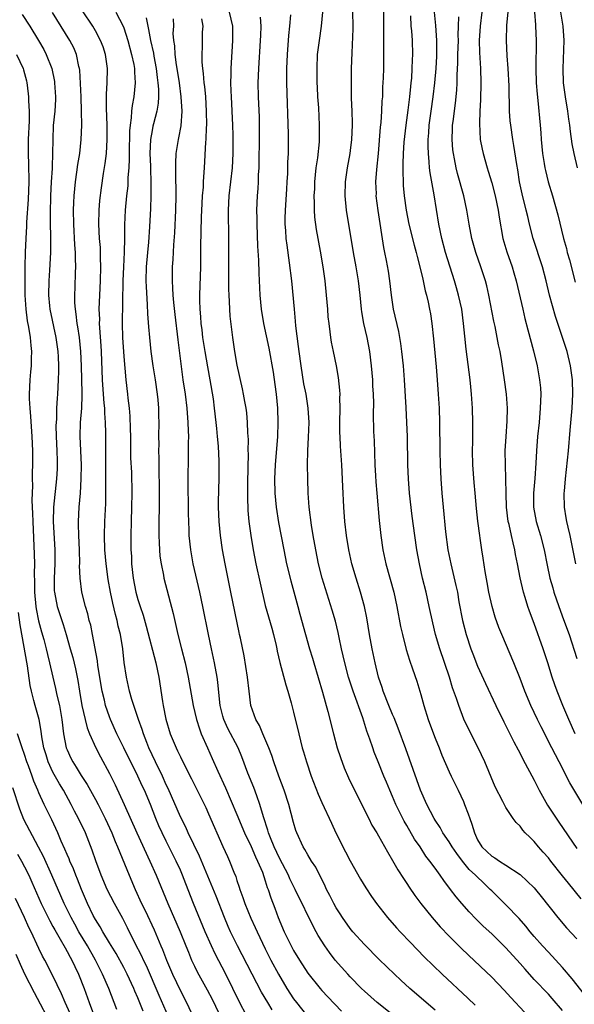
# Model space of a CAD drawing. Units: inches. Extents: x 2568000 to 2571000, y 1560000 to 1562199.
# Drawn here: x 2570076 to 2570155, y 1561445 to 1561584 of the extents above; entities that cross this region are included whole.
import ezdxf

# ---------------------------------------------------------------- set-up
doc = ezdxf.new("R2010")
doc.units = ezdxf.units.IN
doc.header["$MEASUREMENT"] = 0
doc.layers.add('LD25681560_2ft', color=117, linetype='Continuous')

msp = doc.modelspace()

# ---------------------------------------------------------------- linework, layer by layer
at = {"layer": 'LD25681560_2ft'}
for points, elevation in [([(2570076.66, 1561584.66), (2570077.75, 1561583), (2570078.96, 1561581), (2570079.7, 1561579.7), (2570080.06, 1561579), (2570080.84, 1561577), (2570081.2, 1561575.2), (2570081.23, 1561575), (2570081.35, 1561573), (2570081.34, 1561572.66), (2570081.25, 1561571), (2570081.05, 1561568.95), (2570080.97, 1561567), (2570080.96, 1561565), (2570080.88, 1561563.12), (2570080.88, 1561562.88), (2570080.75, 1561561), (2570080.64, 1561559), (2570080.59, 1561556.59), (2570080.61, 1561555), (2570080.65, 1561553.35), (2570080.64, 1561552.64), (2570080.65, 1561551), (2570080.52, 1561548.52), (2570080.4, 1561547), (2570080.36, 1561545), (2570080.53, 1561543.47), (2570080.57, 1561543), (2570081.43, 1561539), (2570081.7, 1561537), (2570081.74, 1561536.26), (2570081.78, 1561535), (2570081.77, 1561534.23), (2570081.73, 1561533), (2570081.64, 1561531), (2570081.58, 1561530.42), (2570081.52, 1561529), (2570081.48, 1561527.48), (2570081.44, 1561527), (2570081.43, 1561526.57), (2570081.47, 1561525), (2570081.56, 1561523), (2570081.58, 1561521.58), (2570081.6, 1561521), (2570081.58, 1561520.42), (2570081.51, 1561519), (2570081.08, 1561515), (2570081.03, 1561513), (2570081.27, 1561509), (2570081.25, 1561507), (2570081.15, 1561505), (2570081.19, 1561503.19), (2570081.2, 1561503), (2570081.6, 1561501), (2570082.43, 1561498.43), (2570082.86, 1561497), (2570083.45, 1561495), (2570083.79, 1561493.79), (2570084.17, 1561492.17), (2570084.51, 1561490.51), (2570084.75, 1561489), (2570085.09, 1561487), (2570085.54, 1561485), (2570085.83, 1561483.83), (2570086.16, 1561483), (2570087.04, 1561481), (2570087.71, 1561479.71), (2570089, 1561477.38), (2570089.79, 1561475.79), (2570091.08, 1561473), (2570092.85, 1561469), (2570094.7, 1561465), (2570095.57, 1561463), (2570097.25, 1561459), (2570098.99, 1561455), (2570099.79, 1561453), (2570100.13, 1561452.13), (2570100.59, 1561451), (2570101, 1561450.12), (2570101.36, 1561449.36), (2570102.8, 1561446.8), (2570103.48, 1561445.48), (2570105.43, 1561441.43)], 6816), ([(2570108.43, 1561443), (2570107.26, 1561445.26), (2570106.44, 1561447), (2570105.45, 1561449), (2570103.9, 1561451.9), (2570103.38, 1561453), (2570102.5, 1561455), (2570100.87, 1561459), (2570099.77, 1561461.77), (2570099.3, 1561463), (2570099, 1561463.72), (2570098.43, 1561465), (2570097, 1561467.81), (2570096.42, 1561469), (2570095.98, 1561469.98), (2570095.55, 1561471), (2570094.77, 1561473), (2570093.92, 1561475), (2570093.62, 1561475.62), (2570093, 1561476.99), (2570091, 1561481), (2570090.03, 1561483), (2570089.15, 1561485), (2570089, 1561485.39), (2570088.44, 1561487), (2570088.28, 1561487.72), (2570087.95, 1561489), (2570087.36, 1561492.64), (2570087.29, 1561493.29), (2570086.6, 1561497), (2570086.33, 1561498.33), (2570086.14, 1561499), (2570085.92, 1561499.92), (2570085.59, 1561501), (2570085.09, 1561503), (2570084.83, 1561505), (2570084.77, 1561506.77), (2570084.78, 1561507), (2570084.76, 1561509), (2570084.66, 1561511), (2570084.62, 1561512.62), (2570084.6, 1561513), (2570084.7, 1561515), (2570084.89, 1561517), (2570085.01, 1561519), (2570085.02, 1561521.02), (2570084.84, 1561525), (2570084.89, 1561527), (2570085.06, 1561529), (2570085.13, 1561530.87), (2570085.11, 1561531.11), (2570085.05, 1561535), (2570084.96, 1561537), (2570084.73, 1561539), (2570084.52, 1561540.52), (2570084.43, 1561541), (2570084.3, 1561542.3), (2570084.17, 1561543), (2570084.09, 1561543.91), (2570084.07, 1561545), (2570084.13, 1561546.13), (2570084.19, 1561548.19), (2570084.24, 1561549), (2570084.18, 1561550.18), (2570084.19, 1561551), (2570084.09, 1561552.09), (2570083.93, 1561555), (2570083.9, 1561557), (2570083.93, 1561558.07), (2570083.98, 1561559), (2570084.17, 1561561), (2570084.39, 1561562.39), (2570084.53, 1561563.47), (2570084.79, 1561565), (2570085.01, 1561567), (2570085.07, 1561569), (2570085.05, 1561571), (2570084.99, 1561573), (2570084.91, 1561574.91), (2570084.8, 1561576.8), (2570084.77, 1561577), (2570084.68, 1561577.32), (2570084.32, 1561579), (2570083.93, 1561579.93), (2570083.38, 1561581), (2570080.94, 1561584.94)], 6818), ([(2570111.96, 1561443.96), (2570111.36, 1561445), (2570110.48, 1561446.48), (2570109.15, 1561449), (2570107.74, 1561451.74), (2570107.07, 1561453), (2570106.08, 1561455), (2570105.74, 1561455.74), (2570105.22, 1561457), (2570104.04, 1561460.04), (2570101.71, 1561465.71), (2570100.11, 1561469), (2570099.77, 1561469.77), (2570099, 1561471.24), (2570097.26, 1561475.26), (2570097, 1561475.78), (2570096.46, 1561477), (2570095.49, 1561479), (2570094.55, 1561481), (2570094.25, 1561481.75), (2570093.78, 1561483), (2570093.61, 1561483.61), (2570093.11, 1561485), (2570092.16, 1561487.84), (2570091.83, 1561489), (2570091.69, 1561489.69), (2570091.39, 1561491), (2570091.08, 1561493.08), (2570090.86, 1561495), (2570090.53, 1561497), (2570090.22, 1561498.22), (2570090.07, 1561499), (2570089.83, 1561499.83), (2570089.45, 1561501.45), (2570089.11, 1561503), (2570088.79, 1561504.79), (2570088.51, 1561507), (2570088.34, 1561509), (2570088.27, 1561511), (2570088.32, 1561513), (2570088.45, 1561515.55), (2570088.48, 1561517), (2570088.46, 1561521), (2570088.47, 1561525.53), (2570088.43, 1561527), (2570088.31, 1561528.31), (2570088.31, 1561529), (2570088.26, 1561529.74), (2570088.12, 1561531), (2570087.98, 1561533), (2570087.87, 1561537), (2570087.83, 1561537.83), (2570087.63, 1561540.37), (2570087.6, 1561541), (2570087.61, 1561541.61), (2570087.55, 1561543), (2570087.61, 1561545), (2570087.72, 1561547), (2570087.78, 1561549), (2570087.72, 1561550.28), (2570087.73, 1561551), (2570087.7, 1561551.7), (2570087.59, 1561553), (2570087.49, 1561555), (2570087.54, 1561557), (2570087.64, 1561558.36), (2570087.86, 1561560.14), (2570088.16, 1561562.16), (2570088.39, 1561563.61), (2570088.56, 1561565), (2570088.67, 1561567), (2570088.64, 1561569), (2570088.57, 1561571.43), (2570088.59, 1561573.41), (2570088.67, 1561575), (2570088.69, 1561577), (2570088.42, 1561579), (2570088.08, 1561580.08), (2570087.74, 1561581), (2570087, 1561582.35), (2570086.62, 1561583), (2570085.18, 1561585.18)], 6820), ([(2570089.87, 1561585), (2570090.91, 1561583), (2570091, 1561582.76), (2570091.57, 1561581), (2570092.11, 1561579), (2570092.41, 1561577.59), (2570092.5, 1561577), (2570092.51, 1561576.51), (2570092.63, 1561575), (2570092.45, 1561573), (2570092.21, 1561571.79), (2570092.12, 1561571), (2570092.06, 1561570.06), (2570091.89, 1561569), (2570091.81, 1561568.19), (2570091.76, 1561565), (2570091.77, 1561564.23), (2570091.71, 1561563), (2570091.6, 1561561.6), (2570091.56, 1561560.44), (2570091.4, 1561559), (2570091.21, 1561557), (2570091.1, 1561554.9), (2570091.09, 1561553), (2570091.05, 1561551.05), (2570090.96, 1561549), (2570090.88, 1561547), (2570090.77, 1561541), (2570090.82, 1561539), (2570091, 1561536.31), (2570091.31, 1561533), (2570091.55, 1561531), (2570091.59, 1561530.41), (2570091.77, 1561529), (2570091.88, 1561527.88), (2570091.91, 1561526.09), (2570091.95, 1561525), (2570091.98, 1561521.98), (2570092.08, 1561519.92), (2570092.15, 1561517), (2570092.12, 1561515), (2570092.04, 1561513), (2570091.99, 1561511), (2570092.02, 1561509), (2570092.08, 1561508.08), (2570092.12, 1561507), (2570092.34, 1561505), (2570092.72, 1561503), (2570093, 1561501.98), (2570093.31, 1561501), (2570093.73, 1561499.73), (2570094.18, 1561498.18), (2570095.52, 1561493), (2570095.95, 1561491), (2570096.47, 1561487.53), (2570096.57, 1561487), (2570096.96, 1561485.04), (2570097.58, 1561483), (2570098.39, 1561481), (2570098.61, 1561480.6), (2570099, 1561479.72), (2570099.72, 1561478.28), (2570100.6, 1561476.6), (2570102.59, 1561472.59), (2570103, 1561471.69), (2570105, 1561467.07), (2570105.64, 1561465.64), (2570105.94, 1561465), (2570106.55, 1561463.45), (2570106.82, 1561462.82), (2570107, 1561462.26), (2570107.32, 1561461.32), (2570107.42, 1561461), (2570107.84, 1561459.84), (2570108.1, 1561459), (2570108.94, 1561456.94), (2570109.59, 1561455.59), (2570109.85, 1561455), (2570111, 1561452.58), (2570111.79, 1561451), (2570112.85, 1561449), (2570114.04, 1561447), (2570115, 1561445.53), (2570115.4, 1561445), (2570117, 1561442.97)], 6822), ([(2570094.17, 1561584.17), (2570094.39, 1561583), (2570094.52, 1561582.52), (2570094.78, 1561581), (2570095.19, 1561579.19), (2570095.26, 1561578.74), (2570095.59, 1561577), (2570095.74, 1561575.74), (2570095.84, 1561575), (2570095.91, 1561574.09), (2570095.9, 1561573), (2570095.86, 1561572.14), (2570095.66, 1561571), (2570095.19, 1561569.19), (2570095.13, 1561568.88), (2570095, 1561568.26), (2570094.79, 1561567), (2570094.71, 1561565), (2570094.77, 1561563.23), (2570094.77, 1561562.77), (2570094.85, 1561561), (2570094.85, 1561559), (2570094.79, 1561557.21), (2570094.64, 1561554.64), (2570094.48, 1561552.48), (2570094.34, 1561551), (2570094.18, 1561549), (2570094.14, 1561547), (2570094.16, 1561546.16), (2570094.33, 1561543.67), (2570094.36, 1561542.36), (2570094.49, 1561540.49), (2570094.63, 1561539), (2570094.85, 1561537), (2570095.13, 1561535), (2570095.45, 1561533), (2570095.74, 1561531), (2570095.83, 1561530.17), (2570095.92, 1561529), (2570095.93, 1561527.93), (2570095.96, 1561527), (2570095.93, 1561525), (2570095.94, 1561523.94), (2570095.91, 1561523), (2570095.95, 1561521.95), (2570095.94, 1561520.06), (2570096, 1561518), (2570096.02, 1561515.98), (2570096.02, 1561515), (2570095.97, 1561513), (2570095.96, 1561511), (2570096.01, 1561509.99), (2570096.04, 1561509), (2570096.11, 1561508.11), (2570096.27, 1561507), (2570096.61, 1561505.39), (2570096.67, 1561505), (2570098, 1561500), (2570098.65, 1561497), (2570099.15, 1561495), (2570099.68, 1561493), (2570100.11, 1561491), (2570100.79, 1561487), (2570101.28, 1561485), (2570101.69, 1561483.69), (2570101.96, 1561483), (2570102.84, 1561481), (2570103.51, 1561479.51), (2570104.31, 1561477.69), (2570105.37, 1561475.37), (2570107, 1561471.59), (2570108.07, 1561469), (2570109, 1561467.07), (2570109.61, 1561465.61), (2570109.92, 1561465), (2570110.59, 1561463.41), (2570111, 1561462.2), (2570111.27, 1561461.27), (2570111.4, 1561461), (2570111.78, 1561459.78), (2570112.34, 1561458.34), (2570112.83, 1561457), (2570113.69, 1561455), (2570114.66, 1561453), (2570115, 1561452.37), (2570115.83, 1561451), (2570117, 1561449.17), (2570118.76, 1561447), (2570119, 1561446.72), (2570119.83, 1561445.83), (2570121.77, 1561443.77)], 6824), ([(2570130.27, 1561442.27), (2570126.82, 1561445), (2570125, 1561446.6), (2570124.59, 1561447), (2570123, 1561448.63), (2570122.66, 1561449), (2570120.89, 1561451), (2570120.06, 1561452.06), (2570119.41, 1561453), (2570118.49, 1561454.49), (2570118.19, 1561455), (2570117, 1561457.29), (2570116.19, 1561459), (2570115.8, 1561459.8), (2570115.24, 1561461), (2570115, 1561461.45), (2570114.48, 1561462.48), (2570114.26, 1561463), (2570113, 1561465.42), (2570112.26, 1561467), (2570111.73, 1561468.27), (2570111.46, 1561469), (2570111.37, 1561469.37), (2570110.73, 1561471.27), (2570110.24, 1561473), (2570109.79, 1561474.21), (2570109.38, 1561475.38), (2570108.56, 1561477.44), (2570107.71, 1561479.71), (2570107.17, 1561481), (2570105.73, 1561483.73), (2570105.13, 1561485), (2570105, 1561485.49), (2570104.63, 1561487), (2570104.57, 1561487.43), (2570104.3, 1561490.3), (2570104.21, 1561491), (2570103.85, 1561493), (2570103.41, 1561495), (2570102.99, 1561497), (2570102.18, 1561501), (2570101.75, 1561503), (2570100.82, 1561507), (2570100.46, 1561509), (2570100.26, 1561511), (2570100.25, 1561511.75), (2570100.18, 1561513), (2570100.14, 1561514.14), (2570100.09, 1561519), (2570100.14, 1561522.14), (2570100.17, 1561523), (2570100.16, 1561524.16), (2570100.18, 1561525), (2570100.17, 1561525.83), (2570100.12, 1561527), (2570099.96, 1561529), (2570099.71, 1561531), (2570099.42, 1561533), (2570098.67, 1561538.67), (2570098.25, 1561542.25), (2570098.06, 1561543.94), (2570097.97, 1561545), (2570097.95, 1561545.95), (2570097.87, 1561547), (2570097.9, 1561547.9), (2570097.91, 1561549), (2570097.99, 1561550.01), (2570098.09, 1561552.09), (2570098.23, 1561553.77), (2570098.38, 1561557), (2570098.41, 1561559), (2570098.38, 1561562.38), (2570098.34, 1561563), (2570098.34, 1561563.66), (2570098.42, 1561565), (2570098.74, 1561567), (2570098.79, 1561567.21), (2570099.1, 1561568.9), (2570099.25, 1561571), (2570099.14, 1561573), (2570098.87, 1561575), (2570098.56, 1561577), (2570098.47, 1561577.53), (2570098.27, 1561579), (2570098.21, 1561580.21), (2570098.08, 1561581), (2570098.01, 1561581.99), (2570098.06, 1561583), (2570098.05, 1561584.05)], 6826), ([(2570135, 1561443.9), (2570131.43, 1561447), (2570130.16, 1561448.16), (2570129.26, 1561449), (2570127.1, 1561451.1), (2570125, 1561453.2), (2570123.39, 1561455), (2570123, 1561455.47), (2570121.92, 1561457), (2570121.56, 1561457.56), (2570121, 1561458.41), (2570120.67, 1561459), (2570120.13, 1561460.13), (2570119.66, 1561461), (2570119.46, 1561461.46), (2570118.14, 1561464.14), (2570117.54, 1561465), (2570117, 1561465.87), (2570116.61, 1561466.61), (2570116.35, 1561467), (2570115.46, 1561469), (2570115.33, 1561469.33), (2570115, 1561470.46), (2570114.34, 1561473), (2570113.69, 1561475), (2570112.92, 1561477), (2570112.21, 1561479), (2570111.92, 1561479.92), (2570111.52, 1561481), (2570110.67, 1561483), (2570110.18, 1561484.18), (2570109.69, 1561485), (2570108.98, 1561487), (2570108.72, 1561489), (2570108.51, 1561491), (2570108.02, 1561494.02), (2570107.49, 1561496.51), (2570107.38, 1561497), (2570107.3, 1561497.3), (2570106.15, 1561503), (2570105.32, 1561507), (2570104.97, 1561509), (2570104.69, 1561511), (2570104.49, 1561513), (2570104.4, 1561515), (2570104.39, 1561515.61), (2570104.42, 1561517.58), (2570104.47, 1561519), (2570104.48, 1561521.52), (2570104.38, 1561523.62), (2570104.26, 1561525), (2570104.14, 1561526.14), (2570104.07, 1561527), (2570103.85, 1561529), (2570103.67, 1561530.33), (2570103.23, 1561533), (2570102.87, 1561534.87), (2570102.49, 1561537), (2570102.18, 1561539), (2570102.07, 1561540.07), (2570101.95, 1561541), (2570101.9, 1561541.9), (2570101.8, 1561543), (2570101.77, 1561544.23), (2570101.76, 1561545), (2570101.88, 1561549), (2570101.89, 1561551.89), (2570102.01, 1561556.01), (2570102.08, 1561557.92), (2570102.14, 1561559), (2570102.25, 1561560.25), (2570102.28, 1561561), (2570102.39, 1561562.39), (2570102.41, 1561563), (2570102.59, 1561566.59), (2570102.63, 1561567), (2570102.7, 1561568.7), (2570102.73, 1561569), (2570102.71, 1561571), (2570102.58, 1561573), (2570102.46, 1561574.46), (2570102.38, 1561575), (2570102.29, 1561576.29), (2570102.18, 1561577), (2570102.1, 1561577.9), (2570102.08, 1561579), (2570102.13, 1561580.13), (2570102.15, 1561582.15), (2570102.21, 1561583), (2570102.04, 1561584.04)], 6828), ([(2570105.9, 1561585), (2570106.35, 1561583), (2570106.38, 1561581), (2570106.17, 1561577.83), (2570106.14, 1561577), (2570106.15, 1561576.15), (2570106.11, 1561575), (2570106.13, 1561573.87), (2570106.16, 1561573), (2570106.37, 1561569), (2570106.42, 1561567.58), (2570106.43, 1561565), (2570106.33, 1561563), (2570105.84, 1561559), (2570105.74, 1561557), (2570105.75, 1561555.75), (2570105.81, 1561554.19), (2570105.82, 1561553), (2570105.79, 1561547.79), (2570105.81, 1561545.81), (2570105.84, 1561545), (2570105.9, 1561544.1), (2570105.94, 1561543), (2570106, 1561542), (2570106.36, 1561539), (2570106.66, 1561537), (2570107, 1561535.11), (2570107.75, 1561531.75), (2570107.9, 1561531), (2570108.06, 1561529.94), (2570108.24, 1561529), (2570108.33, 1561528.33), (2570108.44, 1561527), (2570108.49, 1561525.51), (2570108.57, 1561524.57), (2570108.56, 1561523), (2570108.58, 1561522.58), (2570108.51, 1561518.51), (2570108.5, 1561516.5), (2570108.56, 1561514.56), (2570108.69, 1561513), (2570108.96, 1561511), (2570109.3, 1561509), (2570109.69, 1561507), (2570110.26, 1561504.26), (2570111, 1561501.1), (2570111.91, 1561497.91), (2570112.15, 1561497), (2570112.52, 1561495.48), (2570112.63, 1561495), (2570112.68, 1561494.68), (2570113.05, 1561493.05), (2570113.89, 1561489.89), (2570114.18, 1561489), (2570114.65, 1561487.35), (2570115, 1561486.05), (2570115.73, 1561483), (2570116.23, 1561481), (2570116.42, 1561480.42), (2570116.81, 1561479), (2570117.48, 1561477), (2570118.47, 1561474.47), (2570119, 1561473.26), (2570120.34, 1561470.34), (2570120.98, 1561469), (2570122.32, 1561466.32), (2570123, 1561465.01), (2570124.44, 1561462.44), (2570125.21, 1561461.21), (2570126.01, 1561460.01), (2570126.72, 1561459), (2570128.26, 1561457), (2570129.55, 1561455.55), (2570130.05, 1561455), (2570131.5, 1561453.5), (2570133.47, 1561451.47), (2570135.99, 1561449), (2570139.63, 1561445.63), (2570140.64, 1561444.64)], 6830), ([(2570110.28, 1561584.28), (2570110.36, 1561583), (2570110.31, 1561581.69), (2570110.3, 1561581), (2570110.04, 1561577), (2570109.96, 1561575), (2570109.99, 1561573), (2570110.13, 1561570.13), (2570110.16, 1561569), (2570110.16, 1561567), (2570110.11, 1561563.89), (2570110.08, 1561563), (2570110.01, 1561562.01), (2570109.99, 1561561), (2570109.95, 1561560.05), (2570109.86, 1561559), (2570109.77, 1561557), (2570109.8, 1561555.8), (2570109.8, 1561555), (2570109.91, 1561551.91), (2570110.06, 1561549.94), (2570110.09, 1561548.09), (2570110.25, 1561545), (2570110.44, 1561543), (2570110.77, 1561541), (2570111.5, 1561537.5), (2570112.11, 1561534.11), (2570112.36, 1561532.36), (2570112.54, 1561531), (2570112.72, 1561529), (2570112.79, 1561527), (2570112.74, 1561525), (2570112.41, 1561521), (2570112.32, 1561519), (2570112.36, 1561517), (2570112.54, 1561515), (2570112.87, 1561512.87), (2570113.6, 1561509), (2570114, 1561507), (2570114.59, 1561504.59), (2570115.6, 1561501), (2570115.89, 1561499.89), (2570116.68, 1561497), (2570117.25, 1561495), (2570117.67, 1561493.67), (2570117.86, 1561493), (2570119.11, 1561488.89), (2570119.86, 1561486.14), (2570120.63, 1561483), (2570121.18, 1561481), (2570121.63, 1561479.63), (2570122.17, 1561478.17), (2570122.77, 1561476.77), (2570123.4, 1561475.4), (2570125.63, 1561471), (2570126.08, 1561470.08), (2570126.75, 1561469), (2570127, 1561468.57), (2570128.28, 1561466.28), (2570129, 1561465.1), (2570129.75, 1561463.75), (2570130.53, 1561462.53), (2570131, 1561461.82), (2570131.31, 1561461.31), (2570132.12, 1561460.12), (2570132.96, 1561459), (2570134.57, 1561457), (2570135.72, 1561455.72), (2570137, 1561454.38), (2570138.68, 1561452.68), (2570139.7, 1561451.7), (2570143, 1561448.59), (2570144.76, 1561446.76), (2570145.7, 1561445.7), (2570147.62, 1561443.62)], 6832), ([(2570153, 1561443.86), (2570151.56, 1561445.56), (2570151, 1561446.17), (2570149, 1561448.28), (2570147.71, 1561449.71), (2570147, 1561450.52), (2570145, 1561452.74), (2570143, 1561454.7), (2570141.8, 1561455.8), (2570140.78, 1561456.78), (2570139.81, 1561457.81), (2570138.77, 1561459), (2570137.96, 1561459.96), (2570137.19, 1561461), (2570136.23, 1561462.23), (2570135.72, 1561463), (2570135, 1561463.97), (2570134.27, 1561465), (2570133.71, 1561465.71), (2570132.87, 1561467), (2570132.1, 1561468.1), (2570131, 1561470.01), (2570130.62, 1561470.62), (2570129.45, 1561473), (2570129, 1561474.1), (2570128.59, 1561475), (2570128.13, 1561476.13), (2570127.76, 1561477), (2570126.95, 1561479), (2570126.4, 1561480.4), (2570126.18, 1561481), (2570125.78, 1561482.22), (2570125.36, 1561483.36), (2570124.77, 1561485.23), (2570123.43, 1561489), (2570122.78, 1561491), (2570122.22, 1561493), (2570122, 1561494), (2570121.76, 1561495), (2570121.42, 1561496.58), (2570121.29, 1561497.29), (2570120.91, 1561498.91), (2570120.46, 1561500.46), (2570119.49, 1561503.49), (2570119.04, 1561505), (2570118.54, 1561507), (2570118.13, 1561509), (2570117.78, 1561511), (2570117.54, 1561512.46), (2570117.21, 1561515), (2570117.06, 1561517), (2570117, 1561519), (2570116.97, 1561521), (2570117.01, 1561523), (2570117.11, 1561524.89), (2570117.19, 1561527), (2570117.08, 1561529), (2570116.76, 1561531), (2570116.47, 1561532.47), (2570116.28, 1561533.72), (2570116.05, 1561535), (2570115.78, 1561537), (2570115.71, 1561537.71), (2570115.34, 1561540.66), (2570115.29, 1561541.29), (2570115.11, 1561543), (2570114.74, 1561547), (2570114.44, 1561549.56), (2570114.08, 1561552.07), (2570113.97, 1561553), (2570113.9, 1561554.1), (2570113.82, 1561555), (2570113.82, 1561555.82), (2570113.84, 1561557), (2570114.03, 1561559.97), (2570114.11, 1561561), (2570114.19, 1561562.19), (2570114.21, 1561563.79), (2570114.26, 1561565), (2570114.26, 1561567.74), (2570114.05, 1561575), (2570114.04, 1561576.04), (2570114.06, 1561577), (2570114.14, 1561579), (2570114.33, 1561581.67), (2570114.48, 1561583), (2570114.6, 1561584.6)], 6834), ([(2570156.12, 1561446.12), (2570154.37, 1561448.37), (2570153, 1561449.96), (2570151, 1561452.1), (2570150.18, 1561453), (2570149, 1561454.35), (2570148.45, 1561455), (2570147.81, 1561455.81), (2570146.87, 1561456.87), (2570145, 1561458.81), (2570143, 1561460.79), (2570142.8, 1561461), (2570141.86, 1561461.86), (2570140.85, 1561462.85), (2570140.72, 1561463), (2570139.82, 1561463.82), (2570138.85, 1561465), (2570138.05, 1561466.05), (2570137.4, 1561467), (2570137, 1561467.7), (2570136.11, 1561469), (2570135.73, 1561469.73), (2570135, 1561470.77), (2570134.86, 1561471), (2570133.82, 1561473), (2570132.94, 1561475), (2570130.87, 1561480.87), (2570129.79, 1561483.79), (2570129.22, 1561485.22), (2570129, 1561485.69), (2570128.46, 1561487), (2570127.68, 1561489), (2570127.52, 1561489.52), (2570127.02, 1561491), (2570126.53, 1561493), (2570126.1, 1561495), (2570125.75, 1561497), (2570125.37, 1561499.37), (2570125.03, 1561501), (2570124.45, 1561503), (2570123.82, 1561505), (2570123.25, 1561507), (2570122.8, 1561509), (2570122.47, 1561511), (2570122.26, 1561513), (2570122.11, 1561515), (2570121.96, 1561517.96), (2570121.83, 1561521), (2570121.64, 1561523.64), (2570121.56, 1561525), (2570121.54, 1561525.54), (2570121.53, 1561527), (2570121.58, 1561529), (2570121.55, 1561530.45), (2570121.56, 1561531), (2570121.55, 1561531.55), (2570121.36, 1561533.36), (2570121.06, 1561535), (2570120.62, 1561537), (2570120.35, 1561538.35), (2570120.26, 1561539), (2570120.18, 1561539.82), (2570120.01, 1561541), (2570119.91, 1561541.91), (2570119.83, 1561543), (2570119.66, 1561545), (2570119.44, 1561547), (2570119.17, 1561549), (2570118.8, 1561551.2), (2570118.26, 1561554.26), (2570118.01, 1561556.01), (2570117.95, 1561557), (2570117.97, 1561558.03), (2570117.92, 1561559), (2570117.99, 1561560.01), (2570118.01, 1561561), (2570118.21, 1561563), (2570118.41, 1561564.41), (2570118.64, 1561566.64), (2570118.68, 1561569), (2570118.56, 1561571.44), (2570118.45, 1561573), (2570118.38, 1561574.38), (2570118.35, 1561575), (2570118.32, 1561577), (2570118.4, 1561579), (2570118.64, 1561581), (2570118.95, 1561583), (2570119.15, 1561585)], 6836), ([(2570123.33, 1561585), (2570123.38, 1561583), (2570123.38, 1561582.62), (2570123.23, 1561579.23), (2570123.16, 1561577), (2570123.12, 1561574.88), (2570123.16, 1561572.84), (2570123.25, 1561571), (2570123.29, 1561569.29), (2570123.29, 1561569), (2570123.19, 1561567), (2570123, 1561565.41), (2570122.95, 1561565), (2570122.59, 1561563), (2570122.3, 1561561), (2570122.24, 1561559), (2570122.43, 1561557), (2570123.41, 1561551), (2570123.78, 1561549), (2570124.13, 1561547), (2570124.36, 1561545), (2570124.55, 1561543), (2570124.61, 1561542.61), (2570124.88, 1561541), (2570125.33, 1561539), (2570125.72, 1561537), (2570125.98, 1561535), (2570126.14, 1561533), (2570126.17, 1561532.17), (2570126.24, 1561531), (2570126.27, 1561529.73), (2570126.26, 1561528.26), (2570126.31, 1561525.69), (2570126.38, 1561524.38), (2570126.48, 1561521), (2570126.56, 1561519.44), (2570126.61, 1561518.61), (2570126.75, 1561517), (2570127.11, 1561513.11), (2570127.32, 1561511), (2570127.61, 1561509), (2570128.04, 1561507), (2570129.16, 1561503), (2570129.61, 1561501), (2570130.13, 1561498.13), (2570130.37, 1561497), (2570130.9, 1561494.9), (2570131.37, 1561493.37), (2570131.81, 1561492.19), (2570132.42, 1561490.42), (2570133, 1561488.55), (2570133.41, 1561487), (2570134.04, 1561485), (2570134.77, 1561483), (2570135, 1561482.38), (2570135.56, 1561481), (2570135.97, 1561479.97), (2570137, 1561477.59), (2570137.27, 1561477), (2570137.85, 1561475.85), (2570138.24, 1561475), (2570139, 1561473.41), (2570139.17, 1561473), (2570139.69, 1561471.69), (2570139.9, 1561471), (2570140.2, 1561470.2), (2570140.54, 1561469), (2570141, 1561468.02), (2570141.62, 1561467), (2570143, 1561465.69), (2570143.44, 1561465.44), (2570144.08, 1561465), (2570145, 1561464.43), (2570147, 1561463.08), (2570149, 1561461.19), (2570149.17, 1561461), (2570150, 1561460), (2570152.35, 1561457), (2570153.58, 1561455.58), (2570155, 1561454)], 6838), ([(2570155.65, 1561459.65), (2570153.85, 1561461.85), (2570153, 1561462.93), (2570151.33, 1561465), (2570151, 1561465.44), (2570150.27, 1561466.27), (2570149.61, 1561467), (2570149, 1561467.78), (2570148.37, 1561468.37), (2570147.74, 1561469), (2570147.38, 1561469.38), (2570147, 1561469.94), (2570146.45, 1561470.45), (2570146.05, 1561471), (2570145, 1561472.59), (2570144.58, 1561473.42), (2570143.48, 1561475.48), (2570142, 1561479), (2570141.06, 1561481), (2570139.7, 1561483.7), (2570139.07, 1561485.07), (2570138.33, 1561487), (2570138.02, 1561487.98), (2570137.47, 1561489.47), (2570137.01, 1561491), (2570135.66, 1561495), (2570135.07, 1561497), (2570134.66, 1561498.66), (2570134.18, 1561501), (2570133.73, 1561503), (2570133.22, 1561505), (2570132.77, 1561507), (2570132.41, 1561509), (2570132.11, 1561511), (2570131.76, 1561513.76), (2570131.39, 1561517), (2570131.22, 1561519), (2570131.13, 1561521), (2570131.09, 1561525), (2570131.01, 1561527), (2570130.9, 1561529.1), (2570130.66, 1561533), (2570130.51, 1561535), (2570130.31, 1561537), (2570130.15, 1561538.15), (2570129.85, 1561539.84), (2570129.13, 1561543), (2570128.83, 1561545), (2570128.6, 1561547), (2570128.39, 1561548.39), (2570128.13, 1561549.87), (2570127.9, 1561551), (2570127.74, 1561551.74), (2570126.95, 1561556.95), (2570126.69, 1561559), (2570126.7, 1561559.3), (2570126.64, 1561561), (2570126.76, 1561562.76), (2570126.98, 1561565), (2570127.29, 1561568.71), (2570127.37, 1561569.37), (2570127.48, 1561571), (2570127.53, 1561572.47), (2570127.59, 1561573), (2570127.63, 1561574.37), (2570127.7, 1561575.7), (2570127.74, 1561577), (2570127.76, 1561579), (2570127.74, 1561581), (2570127.76, 1561582.24), (2570127.76, 1561585)], 6840), ([(2570131.53, 1561584.47), (2570131.59, 1561583), (2570131.66, 1561582.34), (2570131.75, 1561581), (2570131.8, 1561579), (2570131.76, 1561578.24), (2570131.73, 1561577), (2570131.64, 1561575.64), (2570131.58, 1561575), (2570131.52, 1561574.48), (2570131.39, 1561573), (2570131.15, 1561571.15), (2570130.84, 1561569), (2570130.59, 1561566.59), (2570130.5, 1561565), (2570130.46, 1561563.54), (2570130.42, 1561563), (2570130.42, 1561562.42), (2570130.47, 1561561), (2570130.5, 1561560.5), (2570130.64, 1561559), (2570130.89, 1561557), (2570131.27, 1561555), (2570132.04, 1561552.04), (2570132.34, 1561551), (2570132.46, 1561550.46), (2570132.86, 1561549), (2570133.24, 1561547.24), (2570133.32, 1561547), (2570133.61, 1561545.61), (2570133.78, 1561545), (2570134.01, 1561543.99), (2570134.22, 1561543), (2570134.34, 1561542.34), (2570134.55, 1561541), (2570134.79, 1561538.79), (2570135.16, 1561534.84), (2570135.31, 1561533), (2570135.45, 1561531), (2570135.56, 1561529), (2570135.63, 1561527), (2570135.68, 1561523), (2570135.72, 1561521), (2570135.81, 1561519), (2570135.95, 1561517), (2570136.13, 1561515), (2570136.47, 1561511.53), (2570136.81, 1561509), (2570137.2, 1561507), (2570137.94, 1561503.94), (2570138.14, 1561503), (2570138.37, 1561501.63), (2570138.85, 1561499), (2570139.37, 1561497), (2570140.05, 1561495), (2570140.31, 1561494.31), (2570141, 1561492.56), (2570142.11, 1561490.11), (2570143.57, 1561487), (2570144.69, 1561484.69), (2570145, 1561484.09), (2570145.35, 1561483.35), (2570146.14, 1561481.86), (2570146.72, 1561480.72), (2570147, 1561480.21), (2570147.41, 1561479.41), (2570149, 1561476.44), (2570149.71, 1561475), (2570150.9, 1561472.9), (2570152.48, 1561470.48), (2570155, 1561466.78)], 6842), ([(2570155.86, 1561473), (2570154.04, 1561476.04), (2570152.53, 1561479), (2570151.99, 1561479.99), (2570151.5, 1561481), (2570149.96, 1561483.96), (2570149.46, 1561485), (2570148.53, 1561487), (2570147.68, 1561489), (2570147, 1561490.8), (2570146.11, 1561493), (2570144.41, 1561497), (2570144.01, 1561498.01), (2570143.48, 1561499.48), (2570143.04, 1561501), (2570142.61, 1561503), (2570142.37, 1561504.37), (2570142.08, 1561505.92), (2570141.8, 1561507.8), (2570141.6, 1561509), (2570141.37, 1561510.63), (2570141.31, 1561511), (2570141.05, 1561513.05), (2570140.85, 1561514.85), (2570140.64, 1561517), (2570140.51, 1561518.51), (2570140.35, 1561521), (2570140.29, 1561523), (2570140.31, 1561524.31), (2570140.32, 1561527), (2570140.27, 1561529), (2570140.14, 1561531), (2570140.03, 1561532.03), (2570139.95, 1561533), (2570139.37, 1561537.37), (2570139.18, 1561539.18), (2570139.03, 1561541), (2570138.76, 1561543), (2570138.32, 1561545), (2570138.04, 1561546.04), (2570137.76, 1561547), (2570136.48, 1561551), (2570135.94, 1561553), (2570135.54, 1561555), (2570134.86, 1561559.14), (2570134.28, 1561562.28), (2570134.21, 1561563), (2570134.18, 1561563.82), (2570134.05, 1561565), (2570134.01, 1561566.01), (2570134.02, 1561567), (2570134.09, 1561567.91), (2570134.16, 1561569), (2570134.44, 1561571), (2570134.74, 1561573), (2570134.97, 1561575), (2570135.13, 1561577), (2570135.23, 1561578.77), (2570135.25, 1561579.25), (2570135.26, 1561581), (2570135.12, 1561583.12), (2570134.92, 1561585)], 6844), ([(2570154.81, 1561483), (2570153.87, 1561485), (2570153.04, 1561487), (2570152.25, 1561489), (2570151.92, 1561489.92), (2570151.55, 1561491), (2570150.93, 1561493), (2570150.27, 1561495), (2570149, 1561498.56), (2570148.33, 1561500.33), (2570148.11, 1561501), (2570147.73, 1561502.27), (2570147.5, 1561503), (2570147.03, 1561505.03), (2570146.65, 1561507), (2570146.35, 1561508.35), (2570146.25, 1561509), (2570146.04, 1561509.96), (2570145.77, 1561511), (2570145.45, 1561512.55), (2570145.34, 1561513), (2570145.09, 1561515), (2570145.03, 1561516.97), (2570145.01, 1561519), (2570144.93, 1561521), (2570144.9, 1561523), (2570145.03, 1561525), (2570145.18, 1561527.18), (2570145.21, 1561529), (2570145.08, 1561531), (2570144.82, 1561533), (2570144.42, 1561535.58), (2570144.17, 1561537), (2570143.96, 1561537.96), (2570143.78, 1561539), (2570143.47, 1561540.53), (2570143.29, 1561541.29), (2570142.58, 1561545), (2570142.29, 1561546.29), (2570142.12, 1561547), (2570141.48, 1561549), (2570140.77, 1561551), (2570140.18, 1561553), (2570139.8, 1561555), (2570139.49, 1561557), (2570139.06, 1561559), (2570138.17, 1561562.17), (2570137.98, 1561563), (2570137.74, 1561564.26), (2570137.58, 1561565), (2570137.51, 1561565.51), (2570137.4, 1561567), (2570137.47, 1561568.53), (2570137.47, 1561569), (2570137.53, 1561569.53), (2570137.88, 1561572.12), (2570138.06, 1561573.94), (2570138.12, 1561575), (2570138.13, 1561576.13), (2570138.21, 1561577.79), (2570138.22, 1561579), (2570138.28, 1561581), (2570138.27, 1561581.73), (2570138.31, 1561583), (2570138.34, 1561584.34)], 6846), ([(2570141.59, 1561585), (2570141.36, 1561583), (2570141.24, 1561581), (2570141.27, 1561579.27), (2570141.39, 1561577), (2570141.47, 1561575), (2570141.43, 1561572.57), (2570141.33, 1561571), (2570141.25, 1561569.25), (2570141.38, 1561567), (2570141.64, 1561565.64), (2570141.78, 1561565), (2570142.35, 1561563), (2570142.51, 1561562.51), (2570143, 1561560.85), (2570143.48, 1561559), (2570143.9, 1561557), (2570144.03, 1561556.03), (2570144.59, 1561553), (2570145.13, 1561551.13), (2570145.87, 1561549), (2570146.14, 1561548.14), (2570146.46, 1561547), (2570147.37, 1561543), (2570147.69, 1561541.69), (2570148.09, 1561540.09), (2570148.89, 1561537.11), (2570149.42, 1561535), (2570149.77, 1561533), (2570149.87, 1561531.87), (2570149.92, 1561531), (2570149.86, 1561529), (2570149.68, 1561527), (2570149.48, 1561525), (2570149.32, 1561523), (2570149.22, 1561521.22), (2570149.07, 1561519.07), (2570148.9, 1561517), (2570148.91, 1561515), (2570149.29, 1561513), (2570149.89, 1561511), (2570150.4, 1561509), (2570150.83, 1561506.83), (2570151.23, 1561505), (2570151.61, 1561503.61), (2570151.79, 1561503), (2570152.47, 1561501), (2570153.16, 1561499.16), (2570153.95, 1561497), (2570155, 1561493.65)], 6848), ([(2570154.89, 1561507), (2570154.1, 1561511), (2570153.79, 1561512.21), (2570153.61, 1561513), (2570153.53, 1561513.53), (2570153.26, 1561515), (2570153.25, 1561517), (2570153.27, 1561517.27), (2570153.43, 1561519), (2570153.83, 1561523), (2570154.09, 1561525.91), (2570154.35, 1561529), (2570154.45, 1561531), (2570154.4, 1561533), (2570154.14, 1561535), (2570153.64, 1561537), (2570153, 1561539), (2570151.99, 1561541.99), (2570151.16, 1561545), (2570150.69, 1561547), (2570150.16, 1561549), (2570148.87, 1561553), (2570148.35, 1561555), (2570148.08, 1561556.08), (2570147.88, 1561557), (2570147.3, 1561559.3), (2570146.94, 1561561), (2570146.68, 1561562.68), (2570146.53, 1561563.47), (2570146.14, 1561566.14), (2570145.97, 1561567), (2570145.69, 1561569), (2570145.62, 1561569.62), (2570145.52, 1561571), (2570145.49, 1561572.51), (2570145.46, 1561573), (2570145.44, 1561574.56), (2570145.34, 1561577), (2570145.2, 1561578.8), (2570145.08, 1561581), (2570145.14, 1561583.14), (2570145.34, 1561585)], 6850), ([(2570149.03, 1561585), (2570149.17, 1561583.17), (2570149.2, 1561583), (2570149.26, 1561581), (2570149.24, 1561577), (2570149.3, 1561575), (2570149.41, 1561573.41), (2570149.51, 1561572.49), (2570149.85, 1561569), (2570149.94, 1561567.94), (2570150, 1561567), (2570150.19, 1561565), (2570150.43, 1561563.57), (2570150.51, 1561563), (2570150.59, 1561562.59), (2570150.99, 1561560.99), (2570151.6, 1561559), (2570152.36, 1561556.36), (2570153.16, 1561553), (2570153.56, 1561551.56), (2570153.68, 1561551), (2570153.98, 1561549.98), (2570154.81, 1561546.81)], 6852), ([(2570155.13, 1561563), (2570154.64, 1561565), (2570154.37, 1561566.37), (2570154.11, 1561568.11), (2570154.02, 1561569), (2570153.87, 1561569.87), (2570153.73, 1561571), (2570153.4, 1561573), (2570153.15, 1561575), (2570153.07, 1561577), (2570153.22, 1561581), (2570153.11, 1561583), (2570152.76, 1561585)], 6854), ([(2570075.84, 1561579), (2570076.78, 1561577), (2570076.84, 1561576.84), (2570077.26, 1561575.26), (2570077.31, 1561575), (2570077.34, 1561574.66), (2570077.56, 1561573), (2570077.55, 1561572.45), (2570077.64, 1561571), (2570077.63, 1561569.63), (2570077.52, 1561567), (2570077.5, 1561565.5), (2570077.56, 1561563), (2570077.58, 1561561.58), (2570077.57, 1561561), (2570077.49, 1561558.51), (2570077.28, 1561555.28), (2570077.27, 1561554.73), (2570077.15, 1561553), (2570077.07, 1561551.07), (2570077.02, 1561549), (2570077.01, 1561547), (2570077.03, 1561545), (2570077.15, 1561543), (2570077.37, 1561541.37), (2570077.54, 1561540.46), (2570077.78, 1561539), (2570077.87, 1561537.87), (2570077.96, 1561537), (2570077.94, 1561536.06), (2570077.9, 1561535), (2570077.84, 1561534.16), (2570077.73, 1561533), (2570077.65, 1561531), (2570077.66, 1561530.34), (2570077.73, 1561529), (2570077.84, 1561527.84), (2570078.04, 1561525), (2570078.11, 1561523), (2570078.11, 1561521), (2570078.07, 1561519.93), (2570078.08, 1561519), (2570078.1, 1561518.1), (2570078.02, 1561515.98), (2570078.12, 1561514.12), (2570078.15, 1561513), (2570078.36, 1561508.36), (2570078.38, 1561507), (2570078.36, 1561505.64), (2570078.4, 1561504.4), (2570078.4, 1561503), (2570078.59, 1561501), (2570078.63, 1561500.63), (2570078.97, 1561498.97), (2570079.38, 1561497.38), (2570079.69, 1561496.31), (2570080.04, 1561495), (2570080.21, 1561494.21), (2570080.52, 1561493), (2570080.99, 1561490.99), (2570081.38, 1561489.38), (2570081.57, 1561488.43), (2570081.91, 1561487), (2570082.25, 1561485), (2570082.51, 1561483), (2570082.89, 1561481), (2570083, 1561480.71), (2570083.54, 1561479.54), (2570083.82, 1561479), (2570084.29, 1561478.29), (2570085, 1561477.08), (2570085.82, 1561475.82), (2570087, 1561473.72), (2570087.39, 1561473), (2570088.4, 1561471), (2570089.3, 1561469), (2570089.78, 1561467.78), (2570090.13, 1561467), (2570091.76, 1561463), (2570092.62, 1561461), (2570093.53, 1561459), (2570094.02, 1561458.02), (2570095.28, 1561455.28), (2570096.26, 1561453), (2570096.5, 1561452.5), (2570097.05, 1561451), (2570097.88, 1561449), (2570099, 1561446.64), (2570099.88, 1561445), (2570100.79, 1561443)], 6814), ([(2570097.34, 1561443), (2570095.99, 1561445.99), (2570094.2, 1561450.2), (2570093.79, 1561451), (2570093.55, 1561451.55), (2570092.56, 1561453.44), (2570091.55, 1561455.55), (2570090.87, 1561456.87), (2570089.68, 1561459), (2570088.68, 1561461), (2570087.8, 1561463), (2570087.04, 1561465.04), (2570086.55, 1561466.55), (2570085.58, 1561469), (2570084.63, 1561471), (2570084.06, 1561472.06), (2570083.59, 1561473), (2570082.48, 1561475), (2570081.92, 1561475.92), (2570081, 1561477.57), (2570080.34, 1561479), (2570080.02, 1561480.02), (2570079.73, 1561481), (2570079.45, 1561482.55), (2570079.35, 1561483.35), (2570079.03, 1561485), (2570078.48, 1561487), (2570078.32, 1561487.68), (2570077.97, 1561489), (2570077.79, 1561489.79), (2570077.41, 1561492.59), (2570076.37, 1561498.37), (2570076.15, 1561500.15)], 6812), ([(2570093.76, 1561443.76), (2570093, 1561445.65), (2570092.59, 1561446.59), (2570092.43, 1561447), (2570091.51, 1561449), (2570091, 1561449.95), (2570089.91, 1561451.91), (2570089, 1561453.46), (2570088.06, 1561455), (2570087.68, 1561455.68), (2570087, 1561456.72), (2570086.7, 1561457.3), (2570085.89, 1561459), (2570085.03, 1561461), (2570084.46, 1561462.46), (2570084.23, 1561463), (2570083.89, 1561463.89), (2570083.39, 1561465), (2570083.29, 1561465.29), (2570083, 1561465.93), (2570082.69, 1561466.69), (2570082.17, 1561467.83), (2570081.67, 1561469), (2570080.82, 1561470.82), (2570079.74, 1561473), (2570079, 1561474.65), (2570078.86, 1561475), (2570078.3, 1561476.3), (2570078.07, 1561477), (2570077.53, 1561478.47), (2570077.32, 1561479), (2570077, 1561480.04), (2570076.64, 1561481), (2570076, 1561483)], 6810), ([(2570090.04, 1561444.04), (2570088.88, 1561447), (2570088.01, 1561449), (2570087.03, 1561450.97), (2570085.9, 1561453), (2570084.68, 1561455), (2570084.08, 1561456.08), (2570083.57, 1561457), (2570083.4, 1561457.4), (2570082.59, 1561459), (2570080.86, 1561463), (2570079.65, 1561465.65), (2570078.98, 1561466.98), (2570076.87, 1561470.87), (2570076.33, 1561472.33), (2570075.34, 1561475.34)], 6808), ([(2570075.98, 1561465.98), (2570076.55, 1561465), (2570077, 1561464.16), (2570077.57, 1561463), (2570078.02, 1561462.02), (2570079.34, 1561459), (2570080.54, 1561456.54), (2570081, 1561455.76), (2570081.26, 1561455.26), (2570082.03, 1561453.97), (2570082.72, 1561452.72), (2570083, 1561452.23), (2570083.41, 1561451.41), (2570083.65, 1561451), (2570084.07, 1561450.08), (2570084.6, 1561449), (2570085.39, 1561447), (2570086.11, 1561445), (2570086.85, 1561443)], 6806), ([(2570083.43, 1561443.43), (2570082.71, 1561445), (2570082.21, 1561446.21), (2570081, 1561448.76), (2570079.84, 1561451), (2570079.54, 1561451.54), (2570079, 1561452.63), (2570077.9, 1561455), (2570077.6, 1561455.6), (2570076.99, 1561457), (2570075.71, 1561459.71)], 6804), ([(2570081, 1561441.45), (2570078.38, 1561446.38), (2570077.04, 1561449), (2570076.4, 1561450.4), (2570075.81, 1561451.81)], 6802)]:
    msp.add_lwpolyline(points, dxfattribs=dict(at, elevation=elevation))

doc.saveas('drawing.dxf')
